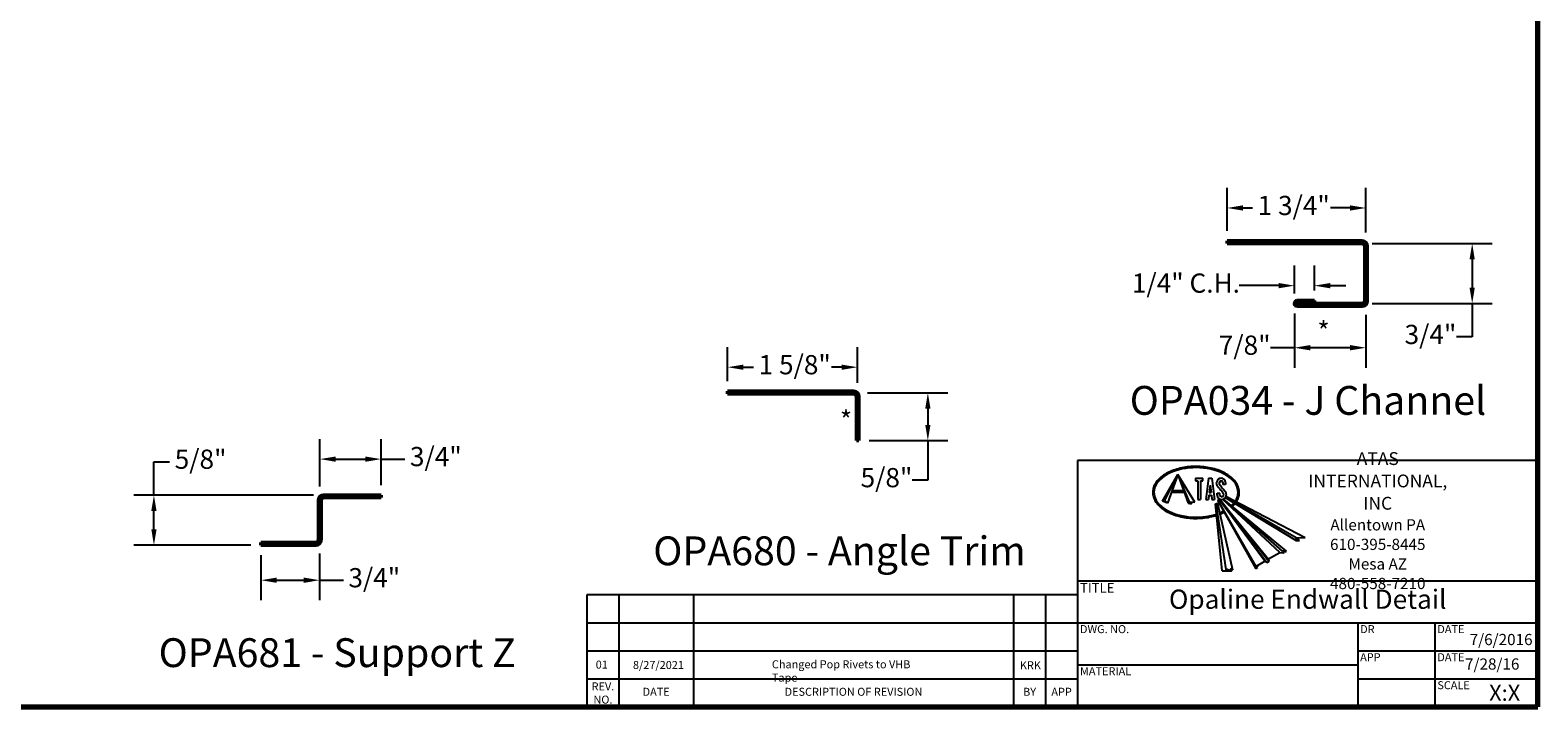
# Model space of a CAD drawing. Units: inches. Extents: x 0.6 to 33.4, y 0.6 to 21.4.
# Drawn here: x 14.6 to 33.4, y 0.6 to 9 of the extents above; entities that cross this region are included whole.
import ezdxf

# ---------------------------------------------------------------- set-up
doc = ezdxf.new("R2010")
doc.units = ezdxf.units.IN
doc.header["$LTSCALE"] = 2
doc.header["$MEASUREMENT"] = 0
for name, color, linetype, lineweight in [('Border (ANSI)', 7, 'Continuous', 70), ('Dimension (ANSI)', 7, 'Continuous', 25), ('Logo', 7, 'Continuous', 25), ('Sketch Geometry (ANSI)', 7, 'Continuous', 25), ('Symbol (ANSI)', 7, 'Continuous', 25), ('Title (ANSI)', 7, 'Continuous', 50), ('Visible (ANSI)', 7, 'Continuous', 50)]:
    doc.layers.add(name, color=color, linetype=linetype, lineweight=lineweight)
doc.styles.add('Label Text (ANSI)', font='tahoma.ttf')
doc.styles.add('Note Text (ANSI)', font='tahoma.ttf')
doc.styles.add('Title Block Info', font='tahoma.ttf')
doc.styles.add('Title Block Labels', font='tahoma.ttf')
doc.dimstyles.new('Architectural (ANSI)', dxfattribs={"dimscale": 2, "dimtxt": 0.12, "dimasz": 0.098425, "dimexe": 0.125, "dimexo": 0.0625, "dimgap": 0.031496, "dimtad": 0, "dimtih": 1, "dimtoh": 1, "dimdec": 4, "dimrnd": 1e-08, "dimzin": 3, "dimdsep": 46, "dimlunit": 4, "dimtxsty": 'Note Text (ANSI)', "dimcen": 0.09, "dimdle": 0.393701, "dimclrd": 256, "dimclre": 256, "dimclrt": 256, "dimadec": 0, "dimazin": 3, "dimtfac": 1, "dimtofl": 0, "dimtmove": 0, "dimatfit": 3, "dimfxl": 1, "dimfrac": 2, "dimtolj": 1, "dimtzin": 12, "dimlwd": -1, "dimlwe": -1, "dimarcsym": 0})

# ---------------------------------------------------------------- blocks, each defined once
blk = doc.blocks.new('Borders ATAS A Border')
at = {"layer": 'Border (ANSI)'}
for p, q in [((16.7, 0.3), (16.7, 10.7)), ((0.3, 0.3), (16.7, 0.3))]:
    blk.add_line(p, q, dxfattribs=at)
blk = doc.blocks.new('Title Blocks ATAS A-B Title Block')
at = {"layer": 'Logo', "linetype": 'Continuous'}
for p, q in [((5.5128, 4.0299), (5.6086, 4.1959)), ((5.5283, 4.0342), (5.6086, 4.1959)), ((5.6086, 4.1959), (5.544, 4.0185)), ((5.7141, 4.0235), (5.6086, 4.1959)), ((5.6086, 4.1959), (5.6731, 4.0185)), ((5.6809, 4.0264), (5.6086, 4.1959)), ((5.7194, 4.1737), (5.7194, 4.1571)), ((5.7194, 4.1737), (5.7638, 4.1737)), ((5.7194, 4.1571), (5.7335, 4.1571)), ((5.7335, 4.1571), (5.7335, 4.0407)), ((5.7498, 4.1571), (5.7638, 4.1571)), ((5.7498, 4.1571), (5.7498, 4.0407)), ((5.7638, 4.1571), (5.7638, 4.1737)), ((5.7992, 4.1737), (5.7829, 4.0407)), ((5.7992, 4.1737), (5.8216, 4.1737)), ((5.8216, 4.1737), (5.8379, 4.0407)), ((5.8521, 4.1351), (5.8512, 4.1461)), ((5.8685, 4.135), (5.8679, 4.1461)), ((5.89, 4.146), (5.89, 4.1349)), ((5.9067, 4.146), (5.9067, 4.1349)), ((5.5685, 4.0857), (5.6487, 4.0857)), ((5.5723, 4.0964), (5.6448, 4.0964)), ((5.8027, 4.0684), (5.7993, 4.0407)), ((5.8027, 4.0684), (5.8181, 4.0684)), ((5.8104, 4.1307), (5.8048, 4.0851)), ((5.8048, 4.0851), (5.816, 4.0851)), ((5.8104, 4.1307), (5.816, 4.0851)), ((5.8181, 4.0684), (5.8215, 4.0407)), ((5.8524, 4.1338), (5.8521, 4.1351)), ((5.8536, 4.1304), (5.8524, 4.1338)), ((5.8544, 4.1285), (5.8536, 4.1304)), ((5.8551, 4.127), (5.8544, 4.1285)), ((5.8545, 4.0684), (5.8545, 4.0795)), ((5.8545, 4.0795), (5.8712, 4.0795)), ((5.8564, 4.1243), (5.8551, 4.127)), ((5.8577, 4.1224), (5.8564, 4.1243)), ((5.8582, 4.1216), (5.8577, 4.1224)), ((5.8603, 4.1189), (5.8582, 4.1216)), ((5.8605, 4.1186), (5.8603, 4.1189)), ((5.8632, 4.1153), (5.8605, 4.1186)), ((5.8683, 4.1094), (5.8632, 4.1153)), ((5.8692, 4.1085), (5.8683, 4.1094)), ((5.8728, 4.1277), (5.8685, 4.135)), ((5.8703, 4.1072), (5.8692, 4.1085)), ((5.8703, 4.1072), (5.8752, 4.102)), ((5.8712, 4.0684), (5.8712, 4.0795)), ((5.8743, 4.1257), (5.8728, 4.1277)), ((5.8827, 4.116), (5.8743, 4.1257)), ((5.8752, 4.102), (5.8785, 4.0984)), ((5.8785, 4.0984), (5.8869, 4.0887)), ((5.886, 4.1124), (5.8827, 4.116)), ((5.8909, 4.1072), (5.886, 4.1124)), ((5.8869, 4.0887), (5.8884, 4.0867)), ((5.8884, 4.0867), (5.8927, 4.0794)), ((5.9067, 4.1349), (5.89, 4.1349)), ((5.8909, 4.1072), (5.892, 4.1059)), ((5.892, 4.1059), (5.8929, 4.105)), ((5.8927, 4.0794), (5.8933, 4.0683)), ((5.8929, 4.105), (5.898, 4.0991)), ((5.898, 4.0991), (5.9007, 4.0958)), ((5.9007, 4.0958), (5.9009, 4.0955)), ((5.9009, 4.0955), (5.903, 4.0928)), ((5.903, 4.0928), (5.9035, 4.092)), ((5.9035, 4.092), (5.9048, 4.0901)), ((5.9048, 4.0901), (5.9061, 4.0874)), ((5.9048, 4.0523), (6.3477, 3.7843)), ((5.9061, 4.0874), (5.9068, 4.0859)), ((6.3477, 3.8004), (5.9064, 4.0549)), ((5.9068, 4.0859), (5.9076, 4.084)), ((5.9076, 4.084), (5.9088, 4.0806)), ((5.9088, 4.0806), (5.9091, 4.0793)), ((5.9088, 4.0605), (6.4035, 3.8034)), ((5.9091, 4.0793), (5.91, 4.0683)), ((5.544, 4.0185), (5.5128, 4.0299)), ((5.544, 4.0185), (5.5283, 4.0342)), ((5.6731, 4.0185), (5.6809, 4.0264)), ((5.6731, 4.0185), (5.6945, 4.0128)), ((5.6809, 4.0264), (5.7141, 4.0235)), ((5.6899, 4.0256), (5.6945, 4.0128)), ((5.7335, 4.0407), (5.7498, 4.0407)), ((5.7829, 4.0407), (5.7993, 4.0407)), ((5.8215, 4.0407), (5.8379, 4.0407)), ((5.8447, 4.0144), (5.849, 4.0145)), ((5.8864, 3.5945), (5.8447, 4.0144)), ((5.8489, 4.0155), (5.8498, 4.0167)), ((5.9097, 3.6043), (5.8489, 4.0155)), ((5.8498, 4.0167), (5.8508, 4.0164)), ((5.8508, 4.0164), (5.8529, 4.015)), ((5.8529, 4.015), (5.855, 4.0165)), ((5.8556, 4.0168), (5.855, 4.0165)), ((5.8569, 4.0159), (5.8556, 4.0168)), ((5.8569, 4.0159), (5.9499, 3.6011)), ((5.8575, 4.035), (5.8662, 4.0401)), ((5.8575, 4.035), (6.0955, 3.6233)), ((5.8575, 4.035), (5.8575, 4.0325)), ((5.8575, 4.0325), (6.0955, 3.6071)), ((6.1511, 3.6555), (5.8662, 4.0401)), ((5.8662, 4.0401), (5.8684, 4.0388)), ((5.8684, 4.0388), (5.8703, 4.0399)), ((5.8684, 4.0388), (6.1651, 3.6475)), ((5.8699, 4.0422), (5.8712, 4.043)), ((5.8699, 4.0422), (6.175, 3.6691)), ((5.8699, 4.0422), (5.8703, 4.0399)), ((6.1776, 3.6545), (5.8703, 4.0399)), ((6.2466, 3.7106), (5.8889, 4.0415)), ((5.8918, 4.0424), (6.2613, 3.7172)), ((6.2869, 3.7176), (5.8948, 4.0437)), ((6.3477, 3.8004), (6.4035, 3.8034)), ((6.3477, 3.7843), (6.3477, 3.8004)), ((6.3685, 3.7854), (6.3477, 3.7974)), ((6.3477, 3.7843), (6.3685, 3.7854)), ((6.175, 3.6693), (6.2466, 3.7106)), ((6.2466, 3.7106), (6.2682, 3.7087)), ((6.2607, 3.7177), (6.2608, 3.7183)), ((6.2622, 3.7164), (6.2607, 3.7177)), ((6.2608, 3.7183), (6.262, 3.7195)), ((6.2608, 3.7183), (6.2608, 3.7183)), ((6.262, 3.7195), (6.2643, 3.7205)), ((6.2647, 3.7154), (6.2622, 3.7164)), ((6.2643, 3.7205), (6.2723, 3.7195)), ((6.2668, 3.7154), (6.2647, 3.7154)), ((6.2685, 3.7156), (6.2668, 3.7154)), ((6.2682, 3.7087), (6.271, 3.7087)), ((6.2693, 3.7156), (6.2685, 3.7156)), ((6.2718, 3.7148), (6.2693, 3.7156)), ((6.271, 3.7087), (6.2724, 3.7092)), ((6.2738, 3.713), (6.2718, 3.7148)), ((6.2723, 3.7195), (6.2788, 3.7163)), ((6.2724, 3.7092), (6.2731, 3.7099)), ((6.2731, 3.7099), (6.2739, 3.7119)), ((6.2739, 3.7119), (6.2738, 3.713)), ((6.2788, 3.7163), (6.2845, 3.7162)), ((6.2845, 3.7162), (6.2871, 3.7177)), ((5.8864, 3.5945), (5.944, 3.5955)), ((5.9095, 3.5969), (5.9098, 3.6051)), ((5.9098, 3.6051), (5.9178, 3.6049)), ((5.9178, 3.6049), (5.9288, 3.5976)), ((5.9288, 3.5976), (5.9399, 3.6053)), ((5.944, 3.607), (5.9399, 3.6053)), ((5.9499, 3.6011), (5.944, 3.607)), ((5.944, 3.5955), (5.9499, 3.6011)), ((6.0955, 3.6233), (6.1512, 3.6555)), ((6.0955, 3.6233), (6.0955, 3.6071)), ((6.0955, 3.6071), (6.1094, 3.6152)), ((6.1094, 3.6152), (6.1024, 3.6273)), ((6.1512, 3.6555), (6.1652, 3.6474)), ((6.1652, 3.6474), (6.1776, 3.6545)), ((6.175, 3.6693), (6.1776, 3.6545))]:
    blk.add_line(p, q, dxfattribs=at)
at = {"layer": 'Logo', "color": 7, "linetype": 'Continuous', "lineweight": 25}
blk.add_line((5.9006, 4.0476), (5.903, 4.0501), dxfattribs=at)
at = {"layer": 'Logo', "linetype": 'Continuous'}
for centre, radius, start, end in [((5.879, 4.146), 0.0277, 0, 180), ((5.879, 4.146), 0.0111, 0, 180), ((5.8822, 4.0684), 0.0277, 180, 0), ((5.8822, 4.0684), 0.0111, 180, 0)]:
    blk.add_arc(centre, radius, start, end, dxfattribs=at)
at = {"layer": 'Logo'}
for start_param, end_param in [(5.920587, 11.509279), (5.311273, 5.424577), (5.721945, 5.844109)]:
    blk.add_ellipse((5.7221, 4.0849), major_axis=(0.2627, 0), ratio=0.589286, start_param=start_param, end_param=end_param, dxfattribs=at)
for points in [[(5.9742, 4.0266), (5.9873, 4.0542), (5.992, 4.0831), (5.9882, 4.1121), (5.9761, 4.14), (5.9562, 4.1658), (5.9293, 4.1889), (5.8963, 4.2087), (5.8583, 4.2249), (5.8164, 4.2368), (5.7716, 4.2442), (5.7253, 4.2468), (5.679, 4.2448), (5.6339, 4.2381), (5.5913, 4.2269), (5.5527, 4.2113), (5.5191, 4.1919), (5.4913, 4.1691), (5.4704, 4.1437), (5.457, 4.1161), (5.4522, 4.0872), (5.4558, 4.0583), (5.4677, 4.0303), (5.4874, 4.0044), (5.5141, 3.9812), (5.5469, 3.9613), (5.5848, 3.9451), (5.6268, 3.9331), (5.6716, 3.9256), (5.7178, 3.9228), (5.7642, 3.9247), (5.8093, 3.9314), (5.8519, 3.9426)], [(5.8717, 3.9498), (5.8783, 3.9525), (5.8848, 3.9553), (5.8911, 3.9582), (5.8973, 3.9613)], [(5.9501, 3.9978), (5.9544, 4.002), (5.9585, 4.0064), (5.9624, 4.0108), (5.9661, 4.0152)]]:
    blk.add_spline(points, degree=3, dxfattribs=at)
at = {"layer": 'Sketch Geometry (ANSI)'}
for p, q in [((7.8575, 4.2837), (4.9825, 4.2837)), ((4.9825, 4.2837), (4.9825, 2.7462)), ((7.8575, 2.7462), (7.8575, 4.2837)), ((4.9825, 3.5337), (7.8575, 3.5337)), ((1.9175, 3.4462), (1.9175, 2.7462)), ((4.9825, 3.4462), (1.9175, 3.4462)), ((2.1175, 3.4462), (2.1175, 2.7462)), ((2.5825, 3.4462), (2.5825, 2.7462)), ((4.5825, 3.4462), (4.5825, 2.7462)), ((4.7825, 3.4462), (4.7825, 2.7462)), ((1.9175, 3.2712), (4.9825, 3.2712)), ((4.9825, 3.2712), (7.8575, 3.2712)), ((6.7325, 3.2712), (6.7325, 2.7462)), ((7.2147, 3.2712), (7.2147, 2.7462)), ((1.9175, 3.0962), (4.9825, 3.0962)), ((6.7325, 3.0962), (7.8575, 3.0962)), ((1.9175, 2.9212), (4.9825, 2.9212)), ((4.9825, 3.0087), (6.7325, 3.0087)), ((6.7325, 2.9212), (7.8575, 2.9212)), ((1.9175, 2.7462), (4.9825, 2.7462)), ((4.9825, 2.7462), (7.8575, 2.7462))]:
    blk.add_line(p, q, dxfattribs=at)
at = {"layer": 'Symbol (ANSI)', "char_height": 0.05, "attachment_point": 5, "style": 'Title Block Labels'}
for s, insert, line_spacing_factor in [('{\\H1.6x;ATAS INTERNATIONAL, INC\\P\\H0.875x;Allentown PA\\H1.36306x; \\H0.73365x;\\P610-395-8445\\H1.13763x; \\H0.87902x;\\PMesa AZ\\H1.19463x; \\H0.83708x;\\P480-558-7210\\H1.18555x; }', (6.8575, 3.9087), 1.04605), ('REV.\\PNO.', (2.0175, 2.8259), 0.987884)]:
    blk.add_mtext(s, dxfattribs=dict(at, insert=insert, line_spacing_factor=line_spacing_factor))
at = {"layer": 'Symbol (ANSI)'}
for s, insert, char_height, attachment_point, style in [('\\fTahoma|b0|i0;\\H0.0600;TITLE', (4.9975, 3.5187), 0.06, 1, 'Title Block Labels'), ('DWG. NO.', (4.9975, 3.2562), 0.05, 1, 'Title Block Labels'), ('DR', (6.7475, 3.2562), 0.05, 1, 'Title Block Labels'), ('DATE', (7.2297, 3.2562), 0.05, 1, 'Title Block Labels'), ('APP', (6.7475, 3.0812), 0.05, 1, 'Title Block Labels'), ('DATE', (7.2297, 3.0812), 0.05, 1, 'Title Block Labels'), ('7/28/16', (7.7425, 2.9565), 0.07, 9, 'Title Block Info'), ('MATERIAL', (4.9975, 2.9937), 0.05, 1, 'Title Block Labels'), ('DATE', (2.35, 2.8337), 0.05, 5, 'Title Block Labels'), ('DESCRIPTION OF REVISION', (3.5825, 2.8337), 0.05, 5, 'Title Block Labels'), ('BY', (4.6825, 2.8337), 0.05, 5, 'Title Block Labels'), ('APP', (4.8825, 2.8337), 0.05, 5, 'Title Block Labels'), ('SCALE', (7.2297, 2.9062), 0.05, 1, 'Title Block Labels'), ('\\fTahoma|b0|i0;\\H0.1000;X:X', (7.7475, 2.8337), 0.1, 6, 'Title Block Info')]:
    blk.add_mtext(s, dxfattribs=dict(at, insert=insert, char_height=char_height, attachment_point=attachment_point, style=style))
at = {"layer": 'Symbol (ANSI)', "style": 'Title Block Info'}
blk.add_attdef('CREATION_DATE_001', (7.4317, 3.1314), '', height=0.07, dxfattribs=at)
at = {"layer": 'Title (ANSI)', "attachment_point": 5, "style": 'Note Text (ANSI)'}
for s, insert, char_height in [('Opaline Endwall Detail', (6.42, 3.4025), 0.12), ('\\fTahoma|b0|i0;\\H0.1000; ', (5.8575, 3.14), 0.1), ('\\fTahoma|b0|i0;\\H0.1000; ', (5.8575, 2.8775), 0.1)]:
    blk.add_mtext(s, dxfattribs=dict(at, insert=insert, char_height=char_height))
blk = doc.blocks.new('*D8')
at = {"layer": 'Defpoints', "color": 0, "transparency": 16777216}
for p in [(30.359, 5.859), (30.609, 5.673), (30.359, 5.638)]:
    blk.add_point(p, dxfattribs=at)
at = {"layer": 'Dimension (ANSI)', "transparency": 16777216}
for p, q in [((30.359, 5.763), (30.359, 6.109)), ((30.609, 5.798), (30.609, 6.109)), ((30.162, 5.859), (29.667, 5.859)), ((30.806, 5.859), (31.003, 5.859))]:
    blk.add_line(p, q, dxfattribs=at)
for points in [[(30.162, 5.892), (30.162, 5.826), (30.359, 5.859)], [(30.806, 5.892), (30.806, 5.826), (30.609, 5.859)]]:
    blk.add_solid(points, dxfattribs=at)
at = {"layer": 'Dimension (ANSI)', "transparency": 16777216, "insert": (28.328, 6.011), "char_height": 0.24, "attachment_point": 1, "style": 'Note Text (ANSI)'}
blk.add_mtext('\\A1;1/4"{ C.H.}', dxfattribs=at)
blk = doc.blocks.new('*D9')
at = {"layer": 'Defpoints', "color": 0, "transparency": 16777216}
for p in [(30.359, 5.638), (31.251, 5.621), (31.251, 5.084)]:
    blk.add_point(p, dxfattribs=at)
at = {"layer": 'Dimension (ANSI)', "transparency": 16777216}
for p, q in [((30.359, 5.513), (30.359, 4.834)), ((31.251, 5.496), (31.251, 4.834)), ((30.359, 5.084), (30.061, 5.084)), ((31.054, 5.084), (30.556, 5.084))]:
    blk.add_line(p, q, dxfattribs=at)
for points in [[(30.556, 5.117), (30.556, 5.051), (30.359, 5.084)], [(31.054, 5.117), (31.054, 5.051), (31.251, 5.084)]]:
    blk.add_solid(points, dxfattribs=at)
at = {"layer": 'Dimension (ANSI)', "transparency": 16777216, "insert": (29.414, 5.236), "char_height": 0.24, "attachment_point": 1, "style": 'Note Text (ANSI)'}
blk.add_mtext('\\A1;7/8"', dxfattribs=at)
blk = doc.blocks.new('*D10')
at = {"layer": 'Defpoints', "color": 0, "transparency": 16777216}
for p in [(31.251, 6.829), (29.519, 6.417), (31.251, 6.398)]:
    blk.add_point(p, dxfattribs=at)
at = {"layer": 'Dimension (ANSI)', "transparency": 16777216}
for p, q in [((29.519, 6.542), (29.519, 7.079)), ((31.251, 6.523), (31.251, 7.079)), ((29.716, 6.829), (29.836, 6.829)), ((31.054, 6.829), (30.809, 6.829))]:
    blk.add_line(p, q, dxfattribs=at)
for points in [[(29.716, 6.862), (29.716, 6.796), (29.519, 6.829)], [(31.054, 6.862), (31.054, 6.796), (31.251, 6.829)]]:
    blk.add_solid(points, dxfattribs=at)
at = {"layer": 'Dimension (ANSI)', "transparency": 16777216, "insert": (29.899, 6.98), "char_height": 0.24, "attachment_point": 1, "style": 'Note Text (ANSI)'}
blk.add_mtext('\\A1;1 3/4"', dxfattribs=at)
blk = doc.blocks.new('*D11')
at = {"layer": 'Defpoints', "color": 0, "transparency": 16777216}
for p in [(24.9, 4.521), (25.779, 4.521), (24.919, 3.924)]:
    blk.add_point(p, dxfattribs=at)
at = {"layer": 'Dimension (ANSI)', "transparency": 16777216}
for p, q in [((25.025, 4.521), (26.029, 4.521)), ((25.779, 4.325), (25.779, 4.121)), ((25.044, 3.924), (26.029, 3.924)), ((25.779, 3.924), (25.779, 3.431)), ((25.779, 3.431), (25.583, 3.431))]:
    blk.add_line(p, q, dxfattribs=at)
for points in [[(25.747, 4.325), (25.812, 4.325), (25.779, 4.521)], [(25.747, 4.121), (25.812, 4.121), (25.779, 3.924)]]:
    blk.add_solid(points, dxfattribs=at)
at = {"layer": 'Dimension (ANSI)', "transparency": 16777216, "insert": (24.939, 3.582), "char_height": 0.24, "attachment_point": 1, "style": 'Note Text (ANSI)'}
blk.add_mtext('\\A1;5/8"', dxfattribs=at)
blk = doc.blocks.new('*D12')
at = {"layer": 'Defpoints', "color": 0, "transparency": 16777216}
for p in [(23.278, 4.841), (23.278, 4.54), (24.9, 4.521)]:
    blk.add_point(p, dxfattribs=at)
at = {"layer": 'Dimension (ANSI)', "transparency": 16777216}
for p, q in [((23.278, 4.665), (23.278, 5.091)), ((24.9, 4.646), (24.9, 5.091)), ((23.474, 4.841), (23.602, 4.841)), ((24.703, 4.841), (24.575, 4.841))]:
    blk.add_line(p, q, dxfattribs=at)
for points in [[(23.474, 4.873), (23.474, 4.808), (23.278, 4.841)], [(24.703, 4.873), (24.703, 4.808), (24.9, 4.841)]]:
    blk.add_solid(points, dxfattribs=at)
at = {"layer": 'Dimension (ANSI)', "transparency": 16777216, "insert": (23.665, 4.992), "char_height": 0.24, "attachment_point": 1, "style": 'Note Text (ANSI)'}
blk.add_mtext('\\A1;1 5/8"', dxfattribs=at)
blk = doc.blocks.new('*D13')
at = {"layer": 'Defpoints', "color": 0, "transparency": 16777216}
for p in [(18.179, 2.638), (17.448, 2.619), (18.179, 2.181)]:
    blk.add_point(p, dxfattribs=at)
at = {"layer": 'Dimension (ANSI)', "transparency": 16777216}
for p, q in [((17.448, 2.494), (17.448, 1.931)), ((18.179, 2.513), (18.179, 1.931)), ((17.645, 2.181), (17.982, 2.181)), ((18.179, 2.181), (18.477, 2.181))]:
    blk.add_line(p, q, dxfattribs=at)
for points in [[(17.645, 2.214), (17.645, 2.148), (17.448, 2.181)], [(17.982, 2.214), (17.982, 2.148), (18.179, 2.181)]]:
    blk.add_solid(points, dxfattribs=at)
at = {"layer": 'Dimension (ANSI)', "transparency": 16777216, "insert": (18.54, 2.332), "char_height": 0.24, "attachment_point": 1, "style": 'Note Text (ANSI)'}
blk.add_mtext('\\A1;3/4"', dxfattribs=at)
blk = doc.blocks.new('*D14')
at = {"layer": 'Defpoints', "color": 0, "transparency": 16777216}
for p in [(18.948, 3.693), (18.185, 3.226), (18.948, 3.244)]:
    blk.add_point(p, dxfattribs=at)
at = {"layer": 'Dimension (ANSI)', "transparency": 16777216}
for p, q in [((18.185, 3.351), (18.185, 3.943)), ((18.948, 3.369), (18.948, 3.943)), ((18.382, 3.693), (18.751, 3.693)), ((18.948, 3.693), (19.246, 3.693))]:
    blk.add_line(p, q, dxfattribs=at)
for points in [[(18.382, 3.726), (18.382, 3.66), (18.185, 3.693)], [(18.751, 3.726), (18.751, 3.66), (18.948, 3.693)]]:
    blk.add_solid(points, dxfattribs=at)
at = {"layer": 'Dimension (ANSI)', "transparency": 16777216, "insert": (19.309, 3.845), "char_height": 0.24, "attachment_point": 1, "style": 'Note Text (ANSI)'}
blk.add_mtext('\\A1;3/4"', dxfattribs=at)
blk = doc.blocks.new('*D15')
at = {"layer": 'Defpoints', "color": 0, "transparency": 16777216}
for p in [(31.205, 6.385), (32.58, 6.385), (31.205, 5.635)]:
    blk.add_point(p, dxfattribs=at)
at = {"layer": 'Dimension (ANSI)', "transparency": 16777216}
for p, q in [((31.33, 6.385), (32.83, 6.385)), ((32.58, 6.188), (32.58, 5.832)), ((31.33, 5.635), (32.83, 5.635)), ((32.58, 5.635), (32.58, 5.219)), ((32.58, 5.219), (32.383, 5.219))]:
    blk.add_line(p, q, dxfattribs=at)
for points in [[(32.547, 6.188), (32.612, 6.188), (32.58, 6.385)], [(32.547, 5.832), (32.612, 5.832), (32.58, 5.635)]]:
    blk.add_solid(points, dxfattribs=at)
at = {"layer": 'Dimension (ANSI)', "transparency": 16777216, "insert": (31.735, 5.37), "char_height": 0.24, "attachment_point": 1, "style": 'Note Text (ANSI)'}
blk.add_mtext('\\A1;3/4"', dxfattribs=at)
blk = doc.blocks.new('*D16')
at = {"layer": 'Defpoints', "color": 0, "transparency": 16777216}
for p in [(16.11, 3.244), (18.23, 3.244), (17.448, 2.619)]:
    blk.add_point(p, dxfattribs=at)
at = {"layer": 'Dimension (ANSI)', "transparency": 16777216}
for p, q in [((16.11, 3.244), (16.11, 3.66)), ((16.11, 3.66), (16.307, 3.66)), ((18.105, 3.244), (15.86, 3.244)), ((16.11, 2.816), (16.11, 3.047)), ((17.323, 2.619), (15.86, 2.619))]:
    blk.add_line(p, q, dxfattribs=at)
for points in [[(16.078, 3.047), (16.143, 3.047), (16.11, 3.244)], [(16.078, 2.816), (16.143, 2.816), (16.11, 2.619)]]:
    blk.add_solid(points, dxfattribs=at)
at = {"layer": 'Dimension (ANSI)', "transparency": 16777216, "insert": (16.37, 3.812), "char_height": 0.24, "attachment_point": 1, "style": 'Note Text (ANSI)'}
blk.add_mtext('\\A1;5/8"', dxfattribs=at)

msp = doc.modelspace()

# ---------------------------------------------------------------- linework, layer by layer
at = {"layer": 'Visible (ANSI)', "color": 1, "true_color": 0xff0000}
for p, q in [((31.20543, 6.41672), (29.51943, 6.41672)), ((29.51943, 6.38472), (29.51943, 6.41672)), ((29.51943, 6.38472), (31.20543, 6.38472)), ((31.23743, 6.35272), (31.23743, 5.66672)), ((31.26943, 5.66672), (31.26943, 6.35272)), ((30.60923, 5.67312), (30.39443, 5.67312)), ((30.60923, 5.64112), (30.60923, 5.67312)), ((30.39443, 5.64112), (30.60923, 5.64112)), ((31.20543, 5.63472), (30.39443, 5.63472)), ((30.39443, 5.60272), (31.20543, 5.60272)), ((24.85455, 4.54014), (23.27755, 4.54014)), ((23.27755, 4.54014), (23.27755, 4.50814)), ((23.27755, 4.50814), (24.85455, 4.50814)), ((24.88655, 4.47614), (24.88655, 3.92414)), ((24.91855, 3.92414), (24.91855, 4.47614)), ((24.91855, 3.92414), (24.88655, 3.92414))]:
    msp.add_line(p, q, dxfattribs=at)
at = {"layer": 'Visible (ANSI)', "color": 96, "true_color": 0x008000}
for p, q in [((18.948, 3.24425), (18.23, 3.24425)), ((18.23, 3.21225), (18.948, 3.21225)), ((18.948, 3.21225), (18.948, 3.24425)), ((18.166, 3.18025), (18.166, 2.68325)), ((18.198, 2.68325), (18.198, 3.18025)), ((18.134, 2.65125), (17.448, 2.65125)), ((17.448, 2.61925), (17.448, 2.65125)), ((17.448, 2.61925), (18.134, 2.61925))]:
    msp.add_line(p, q, dxfattribs=at)
at = {"layer": 'Visible (ANSI)', "color": 1, "true_color": 0xff0000}
for centre, radius, start, end in [((31.20543, 6.35272), 0.064, 0, 90), ((31.20543, 6.35272), 0.032, 0, 90), ((30.39443, 5.63792), 0.0352, 90, 270), ((31.20543, 5.66672), 0.032, 270, 0), ((31.20543, 5.66672), 0.064, 270, 0), ((30.39443, 5.63792), 0.0032, 90, 270), ((24.85455, 4.47614), 0.064, 0, 90), ((24.85455, 4.47614), 0.032, 0, 90)]:
    msp.add_arc(centre, radius, start, end, dxfattribs=at)
at = {"layer": 'Visible (ANSI)', "color": 96, "true_color": 0x008000}
for centre, radius, start, end in [((18.23, 3.18025), 0.064, 90, 180), ((18.23, 3.18025), 0.032, 90, 180), ((18.134, 2.68325), 0.064, 270, 0), ((18.134, 2.68325), 0.032, 270, 0)]:
    msp.add_arc(centre, radius, start, end, dxfattribs=at)

# ---------------------------------------------------------------- block references
at = {"xscale": 2, "yscale": 2, "zscale": 2}
msp.add_blockref('Borders ATAS A Border', (0, 0), dxfattribs=at)
msp.add_blockref('Title Blocks ATAS A-B Title Block', (17.68497, -4.89243), dxfattribs=at).add_auto_attribs({'CREATION_DATE_001': '7/6/2016'})

# ---------------------------------------------------------------- texts
at = {"layer": 'Symbol (ANSI)'}
for s, insert, char_height, attachment_point, style in [('*', (30.64617, 5.4077), 0.24, 1, 'Note Text (ANSI)'), ('OPA034 - J Channel', (28.30126, 4.13375), 0.36, 7, 'Label Text (ANSI)'), ('*', (24.68047, 4.29625), 0.24, 1, 'Note Text (ANSI)'), ('OPA680 - Angle Trim', (22.34858, 2.25535), 0.36, 7, 'Label Text (ANSI)'), ('OPA681 - Support Z', (16.16938, 0.98383), 0.36, 7, 'Label Text (ANSI)'), ('{\\fTahoma|b0|i0;\\H0.1000;01}', (21.62953, 1.17716), 0.1, 1, 'Note Text (ANSI)'), ('{\\fTahoma|b0|i0;\\H0.1000;KRK}', (26.92894, 1.16844), 0.1, 1, 'Note Text (ANSI)')]:
    msp.add_mtext(s, dxfattribs=dict(at, insert=insert, char_height=char_height, attachment_point=attachment_point, style=style))
at = {"layer": 'Symbol (ANSI)', "char_height": 0.1, "attachment_point": 1, "style": 'Note Text (ANSI)'}
for s, insert, width in [('{\\fTahoma|b0|i0;\\H0.1000;8/27/2021}', (22.09483, 1.17254), 0.63047), ('{\\fTahoma|b0|i0;\\H0.1000;Changed Pop Rivets to VHB Tape}', (23.83079, 1.18107), 2.0162885)]:
    msp.add_mtext(s, dxfattribs=dict(at, insert=insert, width=width))

# ---------------------------------------------------------------- dimensions: what is measured, and where the dimension line sits
at = {"layer": 'Dimension (ANSI)'}
for base, p1, p2, angle, override, picture, middle in [((31.25068, 6.828903), (29.519425, 6.416718), (31.25068, 6.397973), 180, {"dimtih": 0, "dimtoh": 0, "dimdec": 4, "dimlfac": 1, "dimtp": 0, "dimtm": 0, "dimtdec": 2, "dimatfit": 1}, '*D10', (30.322553, 6.828903)), ((32.57955, 6.38472), (31.20543, 5.63472), (31.20543, 6.38472), 90, {"dimdec": 4, "dimlfac": 1, "dimtp": 0, "dimtm": 0, "dimtdec": 2, "dimatfit": 2}, '*D15', (32.02716, 5.21863)), ((31.25068, 5.08402), (30.359225, 5.637918), (31.25068, 5.621463), 180, {"dimtih": 0, "dimtoh": 0, "dimdec": 4, "dimlfac": 1, "dimtp": 0, "dimtm": 0, "dimtdec": 2, "dimatfit": 2}, '*D9', (29.7061, 5.08402)), ((23.277546, 4.840645), (24.8998, 4.521393), (23.277546, 4.540138), 180, {"dimtih": 0, "dimtoh": 0, "dimdec": 4, "dimlfac": 1, "dimtp": 0, "dimtm": 0, "dimtdec": 2, "dimatfit": 1}, '*D12', (24.088673, 4.840645)), ((25.779366, 4.521393), (24.918546, 3.924138), (24.8998, 4.521393), 90, {"dimdec": 4, "dimlfac": 1, "dimtp": 0, "dimtm": 0, "dimtdec": 2, "dimatfit": 2}, '*D11', (25.229154, 3.430859)), ((16.11038, 3.24425), (17.448, 2.61925), (18.23, 3.24425), 270, {"dimdec": 4, "dimlfac": 1, "dimtp": 0, "dimtm": 0, "dimtdec": 2, "dimatfit": 2}, '*D16', (16.66059, 3.66035)), ((18.948, 3.6933), (18.18474, 3.22551), (18.948, 3.24425), 180, {"dimtih": 0, "dimtoh": 0, "dimdec": 4, "dimlfac": 1, "dimtp": 0, "dimtm": 0, "dimtdec": 2, "dimatfit": 2}, '*D14', (19.60112, 3.6933)), ((18.17925, 2.18083), (17.447995, 2.619254), (18.17925, 2.638), 180, {"dimtih": 0, "dimtoh": 0, "dimdec": 4, "dimlfac": 1, "dimtp": 0, "dimtm": 0, "dimtdec": 2, "dimatfit": 2}, '*D13', (18.832376, 2.18083))]:
    dim = msp.add_linear_dim(base=base, p1=p1, p2=p2, angle=angle, dimstyle='Architectural (ANSI)', override=override, dxfattribs=at)
    dim.commit()
    dim.dimension.update_dxf_attribs({"geometry": picture, "text_midpoint": middle, "dimtype": 160})
dim = msp.add_linear_dim(base=(30.35923, 5.85917), p1=(30.60923, 5.67312), p2=(30.35923, 5.63792), angle=180, text='<>{ C.H.}', dimstyle='Architectural (ANSI)', override={"dimtih": 0, "dimtoh": 0, "dimdec": 4, "dimlfac": 1, "dimtp": 0, "dimtm": 0, "dimtdec": 2, "dimatfit": 1}, dxfattribs=at)
dim.commit()
dim.dimension.update_dxf_attribs({"geometry": '*D8', "text_midpoint": (28.96619, 5.85917), "dimtype": 160})

doc.saveas('drawing.dxf')
